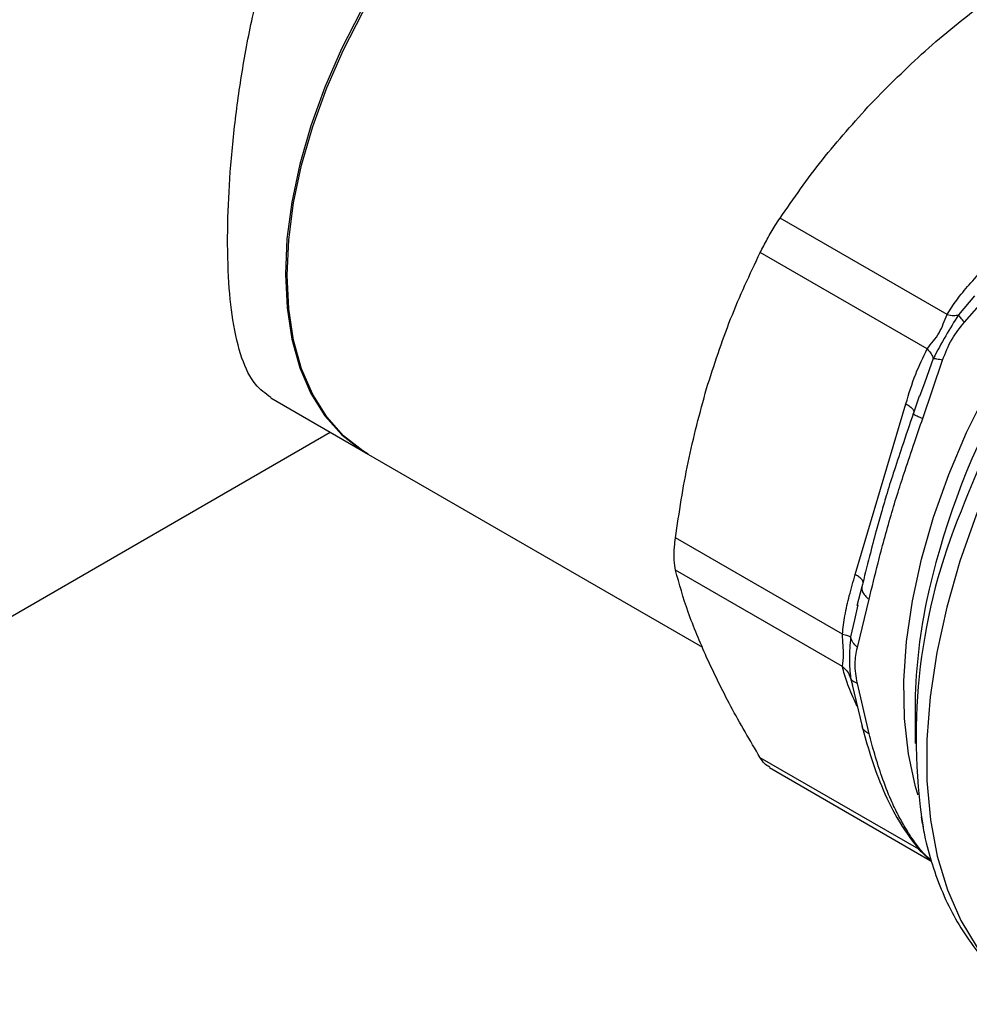
# Model space of a CAD drawing. Extents: x 0.4 to 10.6, y 0.4 to 8.1.
# Drawn here: x 2.3 to 2.4, y 5.1 to 5.2 of the extents above; entities that cross this region are included whole.
import ezdxf

# ---------------------------------------------------------------- set-up
doc = ezdxf.new("R2010")
doc.units = 0
doc.linetypes.add('SLD-SOLID', pattern=[0])
doc.layers.get('0').update_dxf_attribs({"linetype": 'CONTINUOUS'})

msp = doc.modelspace()

# ---------------------------------------------------------------- linework, layer by layer
at = {"color": 7, "linetype": 'SLD-SOLID'}
for p, q in [((2.428756584866603, 5.13377237986144), (2.411835460720254, 5.14354077075008)), ((2.426747757684143, 5.13029302431234), (2.409826623623376, 5.14006136279162)), ((2.430542010682736, 5.132997440370748), (2.434638403744805, 5.137694425432799)), ((2.426292251071712, 5.123238466344705), (2.428311828536367, 5.129134785614952)), ((2.42650101753514, 5.126929864076973), (2.42597057216552, 5.12546171192585)), ((2.360211566581107, 5.125332004399046), (2.370075429322558, 5.119637717644708)), ((2.425922188867276, 5.125513481440056), (2.425312895302465, 5.12366731032297)), ((2.41945065315925, 5.10744616919809), (2.424587666202921, 5.124732898365451)), ((2.425368124793347, 5.123821674820524), (2.425344541563961, 5.123729003610329)), ((2.270664923668974, 5.066690850374745), (2.366228477444765, 5.121858515692741)), ((2.369895798113141, 5.119741416535407), (2.403969776545915, 5.100070927484299)), ((2.418157467016202, 5.10138557991811), (2.401236353036138, 5.111153964444354)), ((2.418157467513147, 5.098105028050187), (2.40123635309404, 5.107873369563825)), ((2.420207563656818, 5.106442298184098), (2.420140186358411, 5.106194018066533)), ((2.420124248416541, 5.106198223126531), (2.419630207663988, 5.104260067460146)), ((2.419727826465868, 5.104356377662457), (2.41938227066368, 5.102853866405291)), ((2.419670748668351, 5.100056460778844), (2.420852479410057, 5.104932914140251)), ((2.420852479387786, 5.091302971734057), (2.41967074170707, 5.096414520043645)), ((2.419131597235733, 5.096273940037846), (2.420147627266199, 5.092043562168166)), ((2.425520173858311, 5.093874174236329), (2.425520173858314, 5.090330813240143)), ((2.410758451414474, 5.0878845798148), (2.427057531910937, 5.078475320925898)), ((2.425796977607156, 5.079704249567478), (2.427190207004813, 5.07834597447696))]:
    msp.add_line(p, q, dxfattribs=at)
at = {"color": 8, "linetype": 'SLD-SOLID'}
for p, q in [((2.431545277328886, 5.135667083939362), (2.429918539982261, 5.133737718598701)), ((2.42735885370828, 5.129304159518198), (2.42650101753514, 5.126929864076973)), ((2.41938227066368, 5.102853866405291), (2.418983675678562, 5.101120735465515)), ((2.418983730215281, 5.096940473483827), (2.419192755098367, 5.096221741965254)), ((2.419659082902696, 5.094077682422254), (2.419450653159334, 5.09453842825088)), ((2.425896732913797, 5.079606996991281), (2.409826623804971, 5.088884086594984)), ((2.427169245831405, 5.078424708698335), (2.426292250957102, 5.079278045923656))]:
    msp.add_line(p, q, dxfattribs=at)
at = {"color": 7, "linetype": 'SLD-SOLID', "flags": 128}
for points in [[(2.409459511746969, 5.188275204463958), (2.407782431069693, 5.189091589606965), (2.405370072971632, 5.189814988169648), (2.402773735619748, 5.190118586175006), (2.400023858695638, 5.189998824214012), (2.397152681992002, 5.189457106386158), (2.394193867430546, 5.188499783837678), (2.391182104406734, 5.187138080300164), (2.38815270308834, 5.185387960502577), (2.385141180436013, 5.183269942999395), (2.38218284379939, 5.180808859609318), (2.379312376970704, 5.178033564284907), (2.376563433549026, 5.174976594826363), (2.373968242382595, 5.171673791405573), (2.371557229715029, 5.168163876372867), (2.369358662465447, 5.164488000272853), (2.367398316824681, 5.160689259391921), (2.365699176053006, 5.156812190493678), (2.364281161022433, 5.152902248666117), (2.363160896662691, 5.149005274402272), (2.36235151704913, 5.145166956162351), (2.361862511417698, 5.141432294718306), (2.361699612912319, 5.137845075560938), (2.361864731369031, 5.13444735555504), (2.362355930924898, 5.131278969861117), (2.363167452714233, 5.128377064904544), (2.364289782386041, 5.125775662867705), (2.365709761651074, 5.123505262810995), (2.367410742550749, 5.121592483099231), (2.36937278263924, 5.120059749325665), (2.369895798113141, 5.119741416535407)], [(2.370075429322558, 5.119637717644708), (2.369545352394316, 5.119960579178426), (2.367584159397656, 5.121494633159095), (2.36588409844753, 5.123408664504364), (2.364465101204197, 5.125680232946724), (2.363343804112934, 5.128282706423104), (2.362533353356924, 5.131185573311456), (2.36204325073028, 5.134354800151633), (2.361879242238194, 5.137753230656585), (2.36204325073028, 5.141341021335854), (2.362533353356924, 5.145076108624075), (2.363343804112934, 5.148914702037818), (2.364465101204197, 5.152811797578964), (2.36588409844753, 5.156721705365443), (2.367584159397656, 5.160598585303322), (2.369545352394316, 5.164396984519992), (2.371744684242761, 5.168072370257549), (2.374156369787933, 5.171581651978657), (2.376752134221844, 5.174883686563702), (2.379501544579833, 5.177939760676255), (2.382372366539265, 5.180714044641539), (2.385330942337482, 5.183174012516616), (2.388342585378302, 5.185290823427319), (2.391371986900641, 5.18703965970114), (2.394383629941461, 5.188400017831743), (2.397342205739677, 5.189355948863835), (2.400213027699109, 5.189896245380081), (2.402962438057099, 5.190014572897825), (2.405558202491009, 5.18970954413511), (2.407969888036182, 5.188984735275288), (2.409639142956384, 5.188171505573258)]]:
    msp.add_lwpolyline(points, dxfattribs=at)
at = {"color": 8, "linetype": 'SLD-SOLID', "flags": 128}
for points in [[(2.425816488477301, 5.085088458376279), (2.425563787020197, 5.085948589807388), (2.424842036151457, 5.089279249395645), (2.424446979081014, 5.092862868984427), (2.424382542063521, 5.096663832952249), (2.424649365503007, 5.100644365611544), (2.425244797588255, 5.104764906640413), (2.426162920647692, 5.108984504250879), (2.42739460996187, 5.113261222186154), (2.428927624449023, 5.117552556502), (2.430746728322443, 5.121815857990021), (2.432833842510568, 5.126008756044659), (2.435168224334921, 5.130089579761307), (2.437726673660165, 5.134017772080481), (2.440483763467474, 5.137754292862098), (2.443412092559665, 5.141262006883926), (2.446482557886615, 5.144506052908107), (2.449664643784437, 5.147454190147804), (2.452926725253866, 5.150077118690621), (2.455444651318882, 5.151840271272217)], [(2.456557420181721, 5.148887094544166), (2.453823867868815, 5.146491818446324), (2.45041384031767, 5.143139308348602), (2.447132929715532, 5.139493905802237), (2.444010747735315, 5.135588512181553), (2.441075473453744, 5.1314583753956), (2.438353599022689, 5.127140771760143), (2.435869690565748, 5.122674669562384), (2.433646166458093, 5.118100377354896), (2.431703094990687, 5.113459180153058), (2.43005801324507, 5.108792966819488), (2.42872576881341, 5.104143851998487), (2.427718385792413, 5.099553796012697), (2.427044956260507, 5.095064226152585), (2.426711558217813, 5.090715662776783), (2.426721200729491, 5.086547353597877), (2.427073796767599, 5.082596919454402), (2.427766163996554, 5.078900014766099), (2.428792053495124, 5.075490005736957), (2.430142206155714, 5.072397669210439), (2.431804436251912, 5.069650914894814), (2.433763741420082, 5.067274533465674), (2.436002438062338, 5.065289972819082), (2.43781902381374, 5.064089016171517)]]:
    msp.add_lwpolyline(points, dxfattribs=at)
at = {"color": 8, "linetype": 'SLD-SOLID'}
for centre, radius, start, end in [((2.504348652757556, 5.08788148575077), 0.07947465276349795, 135.8445549012602, 167.8532085042757), ((2.514120324510864, 5.082173241476329), 0.08971742521206383, 141.2287648023432, 159.3285298399446)]:
    msp.add_arc(centre, radius, start, end, dxfattribs=at)
at = {"color": 7, "linetype": 'SLD-SOLID'}
for centre, radius, start, end in [((2.485131885906901, 5.09101256806454), 0.05950728638558247, 157.4382067175377, 188.8194398845013), ((2.480349098921611, 5.093509008182599), 0.05483014107079948, 168.3251398949834, 179.6184100940494)]:
    msp.add_arc(centre, radius, start, end, dxfattribs=at)
for points, knots in [([(2.360236185909982, 5.125371096983211), (2.359680764115949, 5.125767510681518), (2.358482909442095, 5.126622439325653), (2.357218184346861, 5.129230227550407), (2.356329865066538, 5.132902939030511), (2.3558743316393, 5.137541445138295), (2.355804971550905, 5.14264889002035), (2.356071049967476, 5.148203700170875), (2.356630700008441, 5.153885599833798), (2.357514826991164, 5.159820231735197), (2.358768478922399, 5.16594931903901), (2.3604812968624, 5.172193656309486), (2.362780214015046, 5.178409207360902), (2.365776456906786, 5.184292937423743), (2.369135510712765, 5.188867780820897), (2.372577647143911, 5.192162711473519), (2.37608979146511, 5.194604656483167), (2.380303072608425, 5.196459010222277), (2.385074653473311, 5.197384572026592), (2.389949475694374, 5.197314896474453), (2.394732546597586, 5.19620638350441), (2.398084811597405, 5.195001689279157), (2.399614428030362, 5.193922790176674), (2.399750660886056, 5.193826699743432)], [0, 0, 0, 0, 0.04822160671505847, 0.1039974981263248, 0.1616573437435031, 0.2130172157814321, 0.2662016974170571, 0.3127495769898274, 0.3606234520913796, 0.4078604792866863, 0.4562330615292753, 0.508297800994709, 0.5616647969451003, 0.6174564717724443, 0.6751379316213489, 0.7120639155997652, 0.7496931081172311, 0.7973356614317629, 0.8465276320080926, 0.8941306685798096, 0.9429026955245156, 0.9949147193547777, 1, 1, 1, 1]), ([(2.421061234631206, 5.155146933143826), (2.422845720884313, 5.156945775569683), (2.426432640791639, 5.160561552209156), (2.430520201841949, 5.163803591878551), (2.432574208563902, 5.165432722597778)], [0, 0, 0, 0, 0.4974982155198108, 1, 1, 1, 1]), ([(2.411835460947508, 5.143540771090961), (2.4132153757853, 5.145531972443282), (2.415987977955886, 5.149532805712347), (2.419364963507196, 5.153269818923516), (2.421061234631206, 5.155146933143826)], [0, 0, 0, 0, 0.4976966592726187, 1, 1, 1, 1]), ([(2.409826623623376, 5.14006136279162), (2.410056869341679, 5.140510030510772), (2.410517563437732, 5.14140776086088), (2.411242081908311, 5.142632471590149), (2.411674037057854, 5.143293675678574), (2.411835460947508, 5.143540771090961)], [0, 0, 0, 0, 0.3848970140854022, 0.7701328097860393, 1, 1, 1, 1]), ([(2.404387888235054, 5.126267850139278), (2.405157493877629, 5.128652761129681), (2.406704445441318, 5.133446569259151), (2.408782431780171, 5.137849088844291), (2.409826623623376, 5.14006136279162)], [0, 0, 0, 0, 0.4974982156132888, 1, 1, 1, 1]), ([(2.428756584866538, 5.133772379861479), (2.429071923384133, 5.134264654708148), (2.429735790794588, 5.135301017884403), (2.431024676901997, 5.136841838939494), (2.431988258771308, 5.137880396236256), (2.432491582797918, 5.13842288344686)], [0, 0, 0, 0, 0.3017570241845323, 0.6352749285426788, 0.9999999999999999, 0.9999999999999999, 0.9999999999999999, 0.9999999999999999]), ([(2.426747757684151, 5.130293024312341), (2.426958536958849, 5.130553719826745), (2.427356134392549, 5.131045475326197), (2.427988161586473, 5.131897132854633), (2.428409379459556, 5.132869985975689), (2.4286362994539, 5.133459755637377), (2.428756584866603, 5.13377237986144)], [0, 0, 0, 0, 0.2651513444755756, 0.5001606265909079, 0.7350458892367004, 1, 1, 1, 1]), ([(2.429918544394749, 5.133737714494329), (2.429479184413239, 5.133038820905072), (2.428571209391912, 5.131594497461164), (2.427771557777389, 5.130083831092427), (2.427358849537209, 5.129304160987074)], [0, 0, 0, 0, 0.4838899432142813, 1, 1, 1, 1]), ([(2.428756612876928, 5.133772317863327), (2.428987609314248, 5.133726786891225), (2.429438121671477, 5.133637987835244), (2.429761144725073, 5.133705044153565), (2.429918540413836, 5.133737717906382)], [0, 0, 0, 0, 0.5127416232033088, 1, 1, 1, 1]), ([(2.430542010815399, 5.132997440279044), (2.430400450266952, 5.133150598044539), (2.430117330026378, 5.133456912649057), (2.429984806138349, 5.133644114067973), (2.429918544394749, 5.133737714494329)], [0, 0, 0, 0, 0.5000015122871242, 1, 1, 1, 1]), ([(2.428311828536367, 5.129134785614952), (2.428590454452596, 5.129871062165587), (2.429124135934613, 5.131281329975681), (2.4300835095294, 5.132442498126074), (2.430542010682736, 5.132997440370748)], [0, 0, 0, 0, 0.5220827883649692, 1, 1, 1, 1]), ([(2.424587666202921, 5.124732898365451), (2.424893794080559, 5.125752025104842), (2.425479962815881, 5.127703432590403), (2.426337886487677, 5.129455823370769), (2.426747757684143, 5.13029302431234)], [0, 0, 0, 0, 0.5222521420726118, 1, 1, 1, 1]), ([(2.426747752284271, 5.130293023777787), (2.4268991940287, 5.13012024259798), (2.42720207754646, 5.12977468020539), (2.427306597711714, 5.129460998796675), (2.427358857799328, 5.129304158077352)], [0, 0, 0, 0, 0.4999999522885146, 0.9999999999999999, 0.9999999999999999, 0.9999999999999999, 0.9999999999999999]), ([(2.428311823137615, 5.129134788172202), (2.428105108176416, 5.129181415458471), (2.427698549036478, 5.129273120235397), (2.427470802524845, 5.129293930319602), (2.427358853708284, 5.12930415951821)], [0, 0, 0, 0, 0.5084499175946384, 1, 1, 1, 1]), ([(2.401236353094044, 5.111153964883049), (2.401616165732323, 5.113722700632376), (2.402379306555423, 5.118883948354277), (2.403716307962061, 5.123799002182129), (2.404387888235054, 5.126267850139278)], [0, 0, 0, 0, 0.4976966593614611, 1, 1, 1, 1]), ([(2.425357389539976, 5.123819203954199), (2.424967204531256, 5.122659880545782), (2.424275562721329, 5.120604864277682), (2.423337925036896, 5.117802439951298), (2.422650190957474, 5.115610466134141), (2.422072953250401, 5.113657815710173), (2.421505173439084, 5.11161970639333), (2.420846420556661, 5.109063071528236), (2.420375193558816, 5.107203742924503), (2.420112916551791, 5.106168871952559)], [0, 0, 0, 0, 0.1894290987901446, 0.3357819542320331, 0.464157362372619, 0.5554248139831383, 0.6643961866818691, 0.8132085722882308, 1, 1, 1, 1]), ([(2.426292248561285, 5.123238466910905), (2.426129342359672, 5.123303206900562), (2.425800058181762, 5.123434066585834), (2.425479023213574, 5.123585057751752), (2.425305085464587, 5.123691807880782), (2.425331605582818, 5.123716804465274), (2.425344546495953, 5.12372900194591)], [0, 0, 0, 0, 0.2507701291647988, 0.5068845446561083, 0.7593764772359759, 1, 1, 1, 1]), ([(2.420852479410057, 5.104932914140251), (2.421150835105935, 5.106145287816514), (2.421822213776997, 5.10887344698641), (2.422805572272316, 5.112566746841554), (2.42376757328982, 5.115715721892543), (2.424562428122557, 5.118168666215877), (2.425413626394835, 5.120656463008303), (2.426014620429566, 5.122422596652932), (2.426292251071712, 5.123238466344705)], [0, 0, 0, 0, 0.212830263246184, 0.4789239866172147, 0.6044197240569342, 0.7228529684173965, 0.871971261109794, 1, 1, 1, 1]), ([(2.40123635309404, 5.107873369563825), (2.40118194940234, 5.108186686580052), (2.401073094133481, 5.108813596390288), (2.401105733013888, 5.11003374731234), (2.401200818975019, 5.11084921890185), (2.401236353094044, 5.111153964883049)], [0, 0, 0, 0, 0.3848970140860066, 0.7701328097856608, 1, 1, 1, 1]), ([(2.404387888234189, 5.099038914528887), (2.403722235953057, 5.100595268756329), (2.402384236618859, 5.10372363018334), (2.401620255146972, 5.106485516673827), (2.40123635309404, 5.107873369563825)], [0, 0, 0, 0, 0.4974982155209908, 1, 1, 1, 1]), ([(2.418157467016146, 5.101385579918063), (2.418230913588857, 5.102017577491837), (2.418385534655041, 5.103348070325956), (2.418854747554027, 5.105362229822822), (2.419246191326178, 5.106731146447939), (2.41945065315925, 5.10744616919809)], [0, 0, 0, 0, 0.3017722612340669, 0.6352964754435467, 1, 1, 1, 1]), ([(2.418157467513201, 5.098105028050244), (2.418178542057793, 5.098268143879127), (2.418218297122134, 5.098575845914814), (2.418304356262578, 5.099310165290886), (2.418218256372066, 5.100296160235116), (2.418178526921967, 5.101008160622644), (2.418157467016202, 5.10138557991811)], [0, 0, 0, 0, 0.2651022837168742, 0.5000894942138157, 0.7350059435441632, 1, 1, 1, 1]), ([(2.418157534719984, 5.101385586566291), (2.418351962015559, 5.101341210744771), (2.418731153680605, 5.10125466455484), (2.418900945645305, 5.101164614183131), (2.418983678226718, 5.101120736372295)], [0, 0, 0, 0, 0.5127414800919198, 1, 1, 1, 1]), ([(2.418983683479177, 5.101120736175031), (2.418923933915304, 5.100351705511501), (2.41880049756235, 5.098762968552381), (2.41892135998748, 5.097560752186681), (2.418983718762613, 5.096940470573688)], [0, 0, 0, 0, 0.484051597790628, 1, 1, 1, 1]), ([(2.419670748864371, 5.100056460881889), (2.419503228710779, 5.100223301103822), (2.419168189435103, 5.100556980520371), (2.419045185338252, 5.100932818009183), (2.418983683479177, 5.101120736175031)], [0, 0, 0, 0, 0.500001539381394, 1, 1, 1, 1]), ([(2.41967074170707, 5.096414520043645), (2.419555287887704, 5.097093533191863), (2.419334186655045, 5.098393885530887), (2.419561928305792, 5.099518901475914), (2.419670748668351, 5.100056460778844)], [0, 0, 0, 0, 0.5221762808734696, 1, 1, 1, 1]), ([(2.409826623623368, 5.088884086895399), (2.408792078167, 5.090636331095364), (2.406713411499079, 5.094157038271745), (2.405165439660205, 5.097406632494696), (2.404387888234189, 5.099038914528887)], [0, 0, 0, 0, 0.4976966592738493, 1, 1, 1, 1]), ([(2.418157461965673, 5.09810502219406), (2.418347405790382, 5.097941070308104), (2.418727293159292, 5.097613166778315), (2.418898249637308, 5.097164704064439), (2.418983727813199, 5.096940472873073)], [0, 0, 0, 0, 0.5000003692014436, 1, 1, 1, 1]), ([(2.419450653159334, 5.09453842825088), (2.419150103998556, 5.095207385516924), (2.418574659149796, 5.096488200980819), (2.418292336047601, 5.097582344759931), (2.418157467513147, 5.098105028050187)], [0, 0, 0, 0, 0.5222901228951684, 1, 1, 1, 1]), ([(2.419670738711448, 5.096414518150894), (2.419500641193696, 5.09648155094716), (2.419166099762055, 5.096613388542004), (2.419043831303049, 5.096832680482502), (2.418983730215284, 5.096940473483815)], [0, 0, 0, 0, 0.508449781295687, 1, 1, 1, 1]), ([(2.420116780846142, 5.092157409663142), (2.420396013031723, 5.091158504442943), (2.421001032586533, 5.088994150823166), (2.422120824382376, 5.08588306891804), (2.423686991250728, 5.082577419219017), (2.425084235614574, 5.0806770607533), (2.425823634900913, 5.079671421561116)], [0, 0, 0, 0, 0.2002943791262131, 0.4339829802838798, 0.7004728798603151, 1, 1, 1, 1]), ([(2.426292250957102, 5.079278045923656), (2.426016222120044, 5.079627933994283), (2.425419107149868, 5.080384823771038), (2.424571142874968, 5.081688043383287), (2.423775643658394, 5.083114779829358), (2.422967131602453, 5.084805057483305), (2.422175760380034, 5.086831587911202), (2.421458861536972, 5.089080484331191), (2.421043628553029, 5.090602379521058), (2.420852479387786, 5.091302971734057)], [0, 0, 0, 0, 0.1272875115549165, 0.2753526750176078, 0.3939146125272477, 0.5201178814161638, 0.7037239928509466, 0.8636117224829147, 1, 1, 1, 1]), ([(2.410785331789018, 5.087927542468393), (2.410596512774425, 5.088035778300089), (2.410247351819795, 5.088235926184564), (2.40995902792558, 5.088680108965304), (2.409826623623368, 5.088884086895399)], [0, 0, 0, 0, 0.5407792941598614, 1, 1, 1, 1]), ([(2.426145153128611, 5.082900410414037), (2.426246580636572, 5.082276520801795), (2.426520704742516, 5.080590359073065), (2.427237749915354, 5.078014257601487), (2.428275756224922, 5.075175815111328), (2.429575616844613, 5.072534205772452), (2.431127020393892, 5.070104057083721), (2.432931495747594, 5.067901788673932), (2.435006451574753, 5.065979044534314), (2.436788079370731, 5.064631979834782), (2.437938693546503, 5.064056388237595), (2.438241948216125, 5.06390468591781)], [0, 0, 0, 0, 0.07286162572008302, 0.1969202281484799, 0.3213949253979902, 0.4462527314160435, 0.5715567526468238, 0.6975423524985982, 0.8246951724280246, 0.9537968428619626, 1, 1, 1, 1])]:
    msp.add_open_spline(points, degree=3, knots=knots, dxfattribs=at)
at = {"color": 8, "linetype": 'SLD-SOLID'}
for points in [[(2.424587666202852, 5.124732898365445), (2.424735913433675, 5.124639603909838), (2.425032407895321, 5.124453014998625), (2.42531432172811, 5.124174660872769), (2.425369256695765, 5.124014258432737), (2.425396724179592, 5.123934057212722)], [(2.420259700947052, 5.106647357386207), (2.420232226198919, 5.106727557456647), (2.420177276702653, 5.106887957597527), (2.419895368147435, 5.107166300491014), (2.419598891933297, 5.107352881125527), (2.419450653826228, 5.107446171442783)]]:
    msp.add_open_spline(points, degree=3, dxfattribs=at)
for points, knots in [([(2.420140186358411, 5.106194018066533), (2.420130456800675, 5.106163511205644), (2.420083087328624, 5.106014985040992), (2.420173520025298, 5.105708688632452), (2.420410994953527, 5.105304872395041), (2.420706351697651, 5.105056024133739), (2.420852473096855, 5.104932911806512)], [0, 0, 0, 0, 0.07914515161227771, 0.3853272830184648, 0.6959038882803485, 0.9999999999999999, 0.9999999999999999, 0.9999999999999999, 0.9999999999999999]), ([(2.420852477906026, 5.091302970571006), (2.420709376517305, 5.091385082526405), (2.420420118705499, 5.091551059424005), (2.420200083254409, 5.091821318450008), (2.420173639489625, 5.092003944628758), (2.420167204334194, 5.092048387160135)], [0, 0, 0, 0, 0.4255619337758182, 0.8602090786974016, 1, 1, 1, 1]), ([(2.425784399178351, 5.07973779225434), (2.425799725572261, 5.079712774064268), (2.425919688587524, 5.079516951254599), (2.426118676077277, 5.079389339995147), (2.426292241059564, 5.079278032264124)], [0, 0, 0, 0, 0.1277593254576433, 1, 1, 1, 1])]:
    msp.add_open_spline(points, degree=3, knots=knots, dxfattribs=at)

doc.saveas('drawing.dxf')
